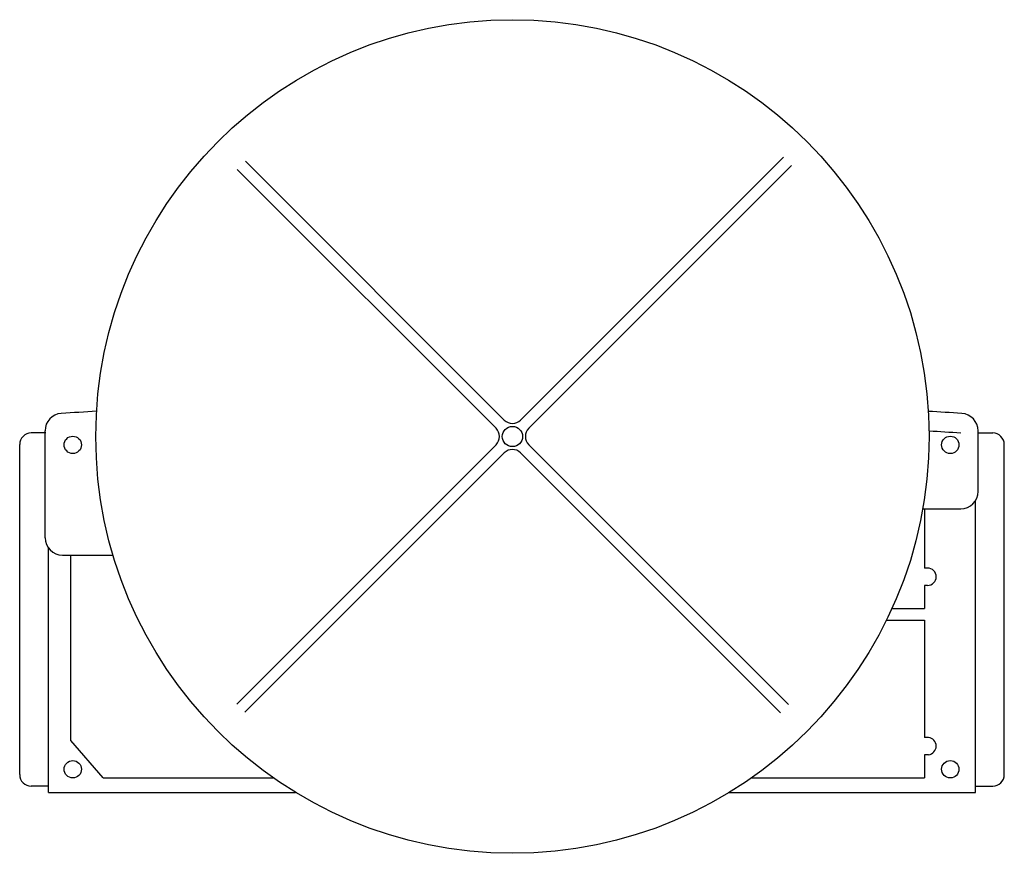
# Model space of a CAD drawing. Units: metres. Extents: x 773.9565 to 773.9699, y 445.3143 to 445.319.
# Drawn here: x 773.9656 to 773.9678, y 445.3171 to 445.319 of the extents above; entities that cross this region are included whole.
import ezdxf

# ---------------------------------------------------------------- set-up
doc = ezdxf.new("R2010")
doc.units = ezdxf.units.M
doc.layers.add('200', color=9, linetype='Continuous')
doc.layers.add('204', color=9, linetype='Continuous')

# ---------------------------------------------------------------- blocks, each defined once
blk = doc.blocks.new('CBB116P')
at = {"layer": '200'}
for p, q in [((43.284, -34.586), (65.989, -11.88)), ((41.869, -34.586), (19.51, -12.226)), ((43.991, -35.293), (66.696, -12.587)), ((41.162, -35.293), (18.803, -12.933)), ((2.25, -35.696), (1, -35.696)), ((2.194, -44.742), (2.194, -35.505)), ((82.808, -40.742), (82.808, -35.505)), ((82.828, -35.696), (84.078, -35.696)), ((0, -65.196), (0, -36.696)), ((18.76, -59.11), (41.162, -36.707)), ((19.467, -59.817), (41.869, -37.414)), ((65.73, -59.861), (43.284, -37.414)), ((66.438, -59.154), (43.991, -36.707)), ((85.078, -65.196), (85.078, -36.696)), ((82.578, -66.742), (82.578, -41.541)), ((78.031, -42.242), (81.308, -42.242)), ((2.5, -66.742), (2.5, -45.65)), ((3.694, -46.242), (8.064, -46.242)), ((2.5, -66.196), (1, -66.196)), ((82.578, -66.196), (84.078, -66.196)), ((2.5, -66.742), (23.844, -66.742)), ((61.309, -66.742), (82.578, -66.742))]:
    blk.add_line(p, q, dxfattribs=at)
for radius in [36, 0.875]:
    blk.add_circle((42.577, -36), radius, dxfattribs=at)
for centre, radius, start, end in [((3.694, -35.505), 1.5, 93.73956, 180), ((27.458, -399.082), 365.852, 93.26163, 93.73957), ((57.544, -399.082), 365.852, 86.26046, 86.71459), ((81.308, -35.505), 1.5, 0, 86.26046), ((42.577, -33.879), 1, 225, 315), ((1, -36.696), 1, 90, 180), ((40.455, -36), 1, 315, 45), ((44.698, -36), 1, 135, 225), ((84.078, -36.696), 1, 0, 90), ((42.577, -38.121), 1, 45, 135), ((81.308, -40.742), 1.5, 270, 0), ((3.694, -44.742), 1.5, 180, 270), ((1, -65.196), 1, 180, 270), ((84.078, -65.196), 1, 270, 0)]:
    blk.add_arc(centre, radius, start, end, dxfattribs=at)
at = {"layer": '204'}
for p, q in [((78.193, -42.242), (78.193, -47.367)), ((4.424, -62.249), (4.424, -46.242)), ((78.443, -47.367), (78.193, -47.367)), ((78.443, -48.867), (78.193, -48.867)), ((78.193, -48.867), (78.193, -50.867)), ((75.363, -50.867), (78.193, -50.867)), ((74.891, -51.867), (78.193, -51.867)), ((78.193, -51.867), (78.193, -61.997)), ((78.527, -61.997), (78.193, -61.997)), ((7.203, -65.492), (4.424, -62.249)), ((78.193, -63.488), (78.193, -65.492)), ((78.527, -63.488), (78.193, -63.488)), ((7.203, -65.492), (21.932, -65.492)), ((63.221, -65.492), (78.193, -65.492))]:
    blk.add_line(p, q, dxfattribs=at)
for centre in [(4.59, -36.72), (80.412, -36.72), (4.59, -64.738), (80.412, -64.738)]:
    blk.add_circle(centre, 0.75, dxfattribs=at)
for centre, radius, start, end in [((57.544, -399.25), 364.318, 86.25636, 86.69091), ((78.443, -48.117), 0.75, 270, 90), ((78.443, -62.742), 0.75, 276.38227, 83.61773)]:
    blk.add_arc(centre, radius, start, end, dxfattribs=at)

msp = doc.modelspace()

# ---------------------------------------------------------------- block references
at = {"layer": '200', "xscale": 2.54e-05, "yscale": 2.54e-05, "zscale": 2.54e-05}
msp.add_blockref('CBB116P', (773.9656141, 445.3189753), dxfattribs=at)

doc.saveas('drawing.dxf')
